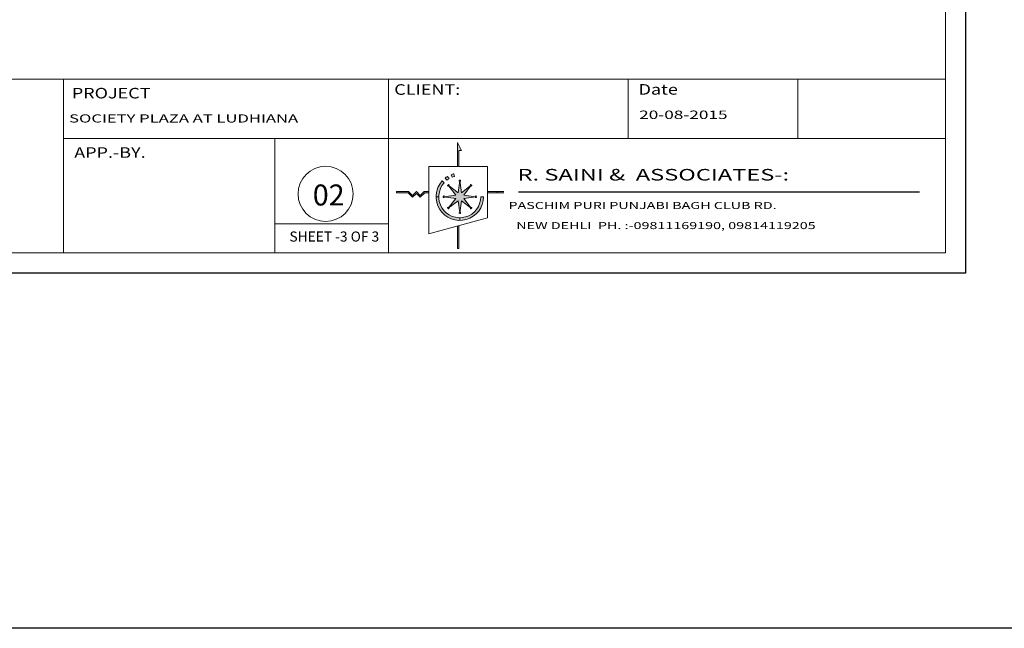
# Model space of a CAD drawing. Units: inches. Extents: x 63612 to 98581, y -39141 to -23793.
# Drawn here: x 66852 to 68024, y -39141 to -38417 of the extents above; entities that cross this region are included whole.
import ezdxf
from ezdxf.enums import TextEntityAlignment as Align

# ---------------------------------------------------------------- set-up
doc = ezdxf.new("R2010")
doc.units = ezdxf.units.IN
doc.header["$MEASUREMENT"] = 0
doc.styles.add('2MM', font='swissck.ttf', dxfattribs={"height": 12})
doc.styles.add('ITALICT', font='italict', dxfattribs={"height": 6})
doc.styles.get("Standard").update_dxf_attribs({"font": 'ARIALN.TTF', "height": 12})

msp = doc.modelspace()

# ---------------------------------------------------------------- hatches: boundary and pattern name
at = {"linetype": 'ByBlock', "lineweight": 5}
for points in [[(67378.163, -38572.729), (67373.338, -38563.08), (67373.338, -38591.457), (67374.946, -38591.457), (67374.946, -38572.729)], [(67374.072, -38622.887), (67362.375, -38613.947), (67371.315, -38625.644), (67356.722, -38627.594), (67371.315, -38629.543), (67362.375, -38641.24), (67374.072, -38632.3), (67376.021, -38646.893), (67377.971, -38632.3), (67389.668, -38641.24), (67380.728, -38629.543), (67395.321, -38627.594), (67380.728, -38625.644), (67389.668, -38613.947), (67377.971, -38622.887), (67376.021, -38608.294)], [(67374.943, -38662.003), (67373.335, -38662.436), (67373.335, -38689.205), (67374.943, -38689.205)]]:
    msp.add_hatch(color=0, dxfattribs=at).paths.add_polyline_path(points)
h = msp.add_hatch(color=0, dxfattribs=at)
h.paths.add_polyline_path([(67369.083, -38600.239, 0.03146182), (67365.706, -38601.325), (67366.881, -38604.319, -0.03146182), (67369.874, -38603.356)])
h.paths.add_polyline_path([(67361.589, -38603.342, 0.03337553), (67358.49, -38605.478), (67360.489, -38607.998, -0.03337553), (67363.234, -38606.106)])
h.paths.add_polyline_path([(67376.021, -38655.815), (67376.021, -38652.598, -0.41421356), (67351.017, -38627.594), (67347.8, -38627.594, 0.41421356)])
h = msp.add_hatch(color=0, dxfattribs=at)
h.paths.add_polyline_path([(67404.243, -38627.594), (67401.026, -38627.594, -0.41421356), (67376.021, -38652.598), (67376.021, -38655.815, 0.41421356)])
h.paths.add_polyline_path([(67347.8, -38627.594), (67351.017, -38627.594, -0.18403708), (67357.355, -38610.956), (67354.954, -38608.816, 0.18403708)])
h = msp.add_hatch(color=0, dxfattribs=at)
h.paths.add_polyline_path([(67376.403, -38608.042, 0.19891352), (67376.479, -38608.225, -0.19799184), (67376.699, -38609.011, 0.22912455), (67376.913, -38607.979, 0.88383061)])
h.paths.add_polyline_path([(67375.564, -38608.225, 1.31370035), (67375.13, -38607.979, 0.22912455), (67375.344, -38609.011, -0.19799184)])
h = msp.add_hatch(color=0, dxfattribs=at)
h.paths.add_polyline_path([(67409.083, -38621.339), (67409.083, -38622.947), (67428.382, -38622.947), (67428.382, -38621.339)])
h.paths.add_polyline_path([(67314.453, -38622.947), (67319.777, -38628.272), (67324.436, -38623.613), (67329.094, -38628.272), (67334.418, -38622.947), (67339.195, -38622.947), (67339.195, -38621.339), (67333.752, -38621.339), (67329.094, -38625.997), (67324.436, -38621.339), (67319.777, -38625.997), (67315.119, -38621.339), (67300.597, -38621.339), (67300.597, -38622.947)])
h = msp.add_hatch(color=0, dxfattribs=at)
h.paths.add_polyline_path([(67362.599, -38613.569, -0.2102951), (67363.361, -38613.975, 0.22912459), (67362.782, -38613.093, 1.18821447)])
h.paths.add_polyline_path([(67362.402, -38614.933, -0.2102951), (67361.997, -38614.171, 1.18821539), (67361.521, -38614.354, 0.22912451)])
h.paths.add_polyline_path([(67357.439, -38626.916, 0.22912454), (67356.406, -38626.702, 1.18821501), (67356.613, -38627.168, -0.2102951)])
h.paths.add_polyline_path([(67357.439, -38628.271, -0.2102951), (67356.613, -38628.019, 1.18821485), (67356.406, -38628.485, 0.22912456)])
h = msp.add_hatch(color=0, dxfattribs=at)
h.paths.add_polyline_path([(67389.64, -38614.933, 0.22912453), (67390.522, -38614.354, 1.18821513), (67390.046, -38614.171, -0.2102951)])
h.paths.add_polyline_path([(67389.261, -38613.093, 0.22912457), (67388.682, -38613.975, -0.2102951), (67389.444, -38613.569, 1.18821475)])
h = msp.add_hatch(color=0, dxfattribs=at)
h.paths.add_polyline_path([(67394.604, -38628.271, 0.22912454), (67395.636, -38628.485, 1.18821499), (67395.429, -38628.019, -0.2102951)])
h.paths.add_polyline_path([(67394.604, -38626.916, -0.2102951), (67395.429, -38627.168, 1.18821492), (67395.636, -38626.702, 0.22912455)])
h = msp.add_hatch(color=0, dxfattribs=at)
h.paths.add_polyline_path([(67376.913, -38647.209, 0.22912455), (67376.699, -38646.176, -0.19799184), (67376.479, -38646.962, 1.3137003)])
h.paths.add_polyline_path([(67375.564, -38646.962, -0.19799184), (67375.344, -38646.176, 0.22912453), (67375.13, -38647.209, 1.31370057)])
h.paths.add_polyline_path([(67362.782, -38642.094, 0.22912455), (67363.361, -38641.213, -0.19799184), (67362.649, -38641.613, 1.31370038)])
h.paths.add_polyline_path([(67362.002, -38640.966, -1.31410889), (67361.521, -38640.833, -0.22909085), (67362.402, -38640.254, 0.19799183)])
h = msp.add_hatch(color=0, dxfattribs=at)
h.paths.add_polyline_path([(67389.261, -38642.094, 1.31370032), (67389.394, -38641.613, -0.19799184), (67388.682, -38641.213, 0.22912455)])
h.paths.add_polyline_path([(67389.64, -38640.254, -0.19799184), (67390.041, -38640.966, 1.3137004), (67390.522, -38640.833, 0.22912455)])

# ---------------------------------------------------------------- linework, layer by layer
at = {"color": 0, "linetype": 'ByBlock', "lineweight": 5}
for p, q in [((66181.686, -38487.577), (67954.05, -38487.577)), ((66904.369, -38694.505), (66904.369, -38487.577)), ((67291.283, -38694.505), (67291.283, -38487.577)), ((67576.417, -38558.334), (67576.417, -38487.577)), ((67778.497, -38558.334), (67778.497, -38487.577)), ((67954.05, -38694.505), (67954.05, -38487.577)), ((66904.369, -38558.334), (67954.05, -38558.334)), ((67156.002, -38694.505), (67156.002, -38558.334)), ((67373.338, -38591.457), (67373.338, -38563.079)), ((67378.163, -38572.729), (67373.338, -38563.079)), ((67378.163, -38572.729), (67374.946, -38572.729)), ((67374.946, -38591.457), (67374.946, -38572.729)), ((67409.086, -38591.457), (67339.198, -38591.457)), ((67339.198, -38591.457), (67339.198, -38671.61)), ((67409.086, -38652.818), (67409.086, -38591.457)), ((67354.957, -38608.81), (67357.358, -38610.951)), ((67358.494, -38605.472), (67360.492, -38607.993)), ((67361.592, -38603.336), (67363.237, -38606.101)), ((67365.709, -38601.32), (67366.885, -38604.314)), ((67369.086, -38600.233), (67369.877, -38603.351)), ((67376.025, -38608.289), (67374.075, -38622.882)), ((67377.974, -38622.882), (67376.025, -38608.289)), ((67300.6, -38621.333), (67300.6, -38622.942)), ((67315.122, -38621.333), (67300.6, -38621.333)), ((67315.122, -38621.333), (67319.781, -38625.992)), ((67319.781, -38625.992), (67324.439, -38621.333)), ((67329.097, -38625.992), (67324.439, -38621.333)), ((67333.755, -38621.333), (67329.097, -38625.992)), ((67333.755, -38621.333), (67339.198, -38621.333)), ((67362.378, -38613.942), (67374.075, -38622.882)), ((67371.318, -38625.639), (67362.378, -38613.942)), ((67377.974, -38622.882), (67389.671, -38613.942)), ((67389.671, -38613.942), (67380.731, -38625.639)), ((67409.086, -38621.333), (67428.385, -38621.333)), ((67420.619, -38622.942), (67420.619, -38621.333)), ((67314.456, -38622.942), (67300.6, -38622.942)), ((67314.456, -38622.942), (67319.781, -38628.266)), ((67319.781, -38628.266), (67324.439, -38623.608)), ((67329.097, -38628.266), (67324.439, -38623.608)), ((67334.422, -38622.942), (67329.097, -38628.266)), ((67334.422, -38622.942), (67339.198, -38622.942)), ((67351.02, -38627.588), (67347.803, -38627.588)), ((67371.318, -38625.639), (67356.725, -38627.588)), ((67356.725, -38627.588), (67371.318, -38629.538)), ((67362.378, -38641.235), (67371.318, -38629.538)), ((67374.075, -38632.295), (67362.378, -38641.235)), ((67374.075, -38632.295), (67376.025, -38646.887)), ((67376.025, -38646.887), (67377.974, -38632.295)), ((67389.671, -38641.235), (67377.974, -38632.295)), ((67395.324, -38627.588), (67380.731, -38625.639)), ((67380.731, -38629.538), (67395.324, -38627.588)), ((67380.731, -38629.538), (67389.671, -38641.235)), ((67404.246, -38627.588), (67401.03, -38627.588)), ((67409.086, -38622.942), (67428.385, -38622.942)), ((67339.198, -38671.61), (67409.086, -38652.818)), ((67376.025, -38655.81), (67376.025, -38652.593)), ((67373.338, -38662.43), (67373.338, -38689.2)), ((67374.946, -38661.998), (67374.946, -38689.2)), ((67373.338, -38689.16), (67374.946, -38689.16)), ((67954.05, -38694.505), (66181.686, -38694.505))]:
    msp.add_line(p, q, dxfattribs=at)
at = {"color": 0, "lineweight": 9, "ltscale": 10}
msp.add_line((67156.002, -38659.976), (67291.283, -38659.976), dxfattribs=at)
at = {"color": 1, "lineweight": 30, "ltscale": 10}
msp.add_lwpolyline([(63612.226, -23792.533), (98581.071, -23792.533), (98581.071, -39141.29), (63612.226, -39141.29)], close=True, dxfattribs=at)
at = {"color": 0, "lineweight": 30, "ltscale": 10}
msp.add_lwpolyline([(63903.909, -35838.396), (67978.043, -35838.396), (67978.05, -38718.505), (63903.916, -38718.505)], close=True, dxfattribs=at)
at = {"color": 0, "lineweight": 9, "ltscale": 10}
msp.add_lwpolyline([(63927.909, -35862.396), (67954.043, -35862.396), (67954.05, -38694.505), (63927.916, -38694.505)], close=True, dxfattribs=at)
at = {"color": 0, "linetype": 'ByBlock', "lineweight": 5, "const_width": 1.709, "elevation": 0.076}
msp.add_lwpolyline([(67445.603, -38621.804), (67923.189, -38621.804)], dxfattribs=at)
at = {"color": 0, "linetype": 'ByBlock', "lineweight": 20}
msp.add_circle((67216.347, -38624.186), 32.825, dxfattribs=at)
at = {"color": 0, "linetype": 'ByBlock', "lineweight": 5}
for centre, radius, start, end in [((67376.025, -38627.588), 28.221, 138.288546, 0), ((67376.025, -38627.588), 28.221, 120.757066, 128.403335), ((67376.025, -38627.588), 25.005, 120.757066, 128.403335), ((67376.025, -38627.588), 28.221, 104.232223, 111.440365), ((67376.025, -38627.588), 25.005, 104.232223, 111.440365), ((67376.307, -38608.268), 1.211, 165.902355, 217.519149), ((67375.384, -38608.036), 0.259, 315, 165.902355), ((67376.411, -38608.879), 1.071, 141.963862, 186.760887), ((67376.665, -38608.036), 0.259, 14.097645, 225), ((67375.639, -38608.879), 1.071, 353.239113, 38.036138), ((67375.742, -38608.268), 1.211, 322.480851, 14.097645), ((67376.025, -38627.588), 25.005, 138.288546, 0), ((67361.746, -38614.216), 0.259, 360, 210.902355), ((67362.563, -38613.727), 1.211, 210.902355, 262.519149), ((67363.069, -38614.086), 1.071, 186.963862, 231.760887), ((67362.652, -38613.31), 0.259, 59.097645, 270), ((67362.523, -38614.632), 1.071, 38.239113, 83.036138), ((67362.164, -38614.127), 1.211, 7.480851, 59.097645), ((67389.886, -38614.127), 1.211, 120.902355, 172.519149), ((67389.527, -38614.632), 1.071, 96.963862, 141.760887), ((67389.397, -38613.31), 0.259, 270, 120.902355), ((67388.981, -38614.086), 1.071, 308.239113, 353.036138), ((67389.486, -38613.727), 1.211, 277.480851, 329.097645), ((67390.303, -38614.216), 0.259, 329.097645, 180), ((67356.473, -38626.948), 0.259, 104.097645, 315), ((67356.473, -38628.229), 0.259, 45, 255.902355), ((67356.705, -38627.871), 1.211, 52.480851, 104.097645), ((67356.705, -38627.306), 1.211, 255.902355, 307.519149), ((67357.316, -38627.974), 1.071, 83.239113, 128.036138), ((67357.316, -38627.202), 1.071, 231.963862, 276.760887), ((67395.345, -38627.871), 1.211, 75.902355, 127.519149), ((67394.733, -38627.974), 1.071, 51.963862, 96.760887), ((67394.733, -38627.202), 1.071, 263.239113, 308.036138), ((67395.345, -38627.306), 1.211, 232.480851, 284.097645), ((67395.577, -38626.948), 0.259, 225, 75.902355), ((67395.577, -38628.229), 0.259, 284.097645, 135), ((67361.746, -38640.96), 0.259, 149.097645, 0), ((67362.563, -38641.449), 1.211, 97.480851, 149.097645), ((67363.069, -38641.09), 1.071, 128.239113, 173.036138), ((67362.652, -38641.866), 0.259, 90, 300.902355), ((67362.523, -38640.544), 1.071, 276.963862, 321.760887), ((67362.164, -38641.05), 1.211, 300.902355, 352.519149), ((67389.886, -38641.05), 1.211, 187.480851, 239.097645), ((67389.527, -38640.544), 1.071, 218.239113, 263.036138), ((67389.397, -38641.866), 0.259, 239.097645, 90), ((67388.981, -38641.09), 1.071, 6.963862, 51.760887), ((67389.486, -38641.449), 1.211, 30.902355, 82.519149), ((67390.303, -38640.96), 0.259, 180, 30.902355), ((67376.307, -38646.908), 1.211, 142.480851, 194.097645), ((67375.384, -38647.14), 0.259, 194.097645, 45), ((67376.411, -38646.297), 1.071, 173.239113, 218.036138), ((67376.665, -38647.14), 0.259, 135, 345.902355), ((67375.639, -38646.297), 1.071, 321.963862, 6.760887), ((67375.742, -38646.908), 1.211, 345.902355, 37.519149)]:
    msp.add_arc(centre, radius, start, end, dxfattribs=at)

# ---------------------------------------------------------------- texts
at = {"color": 0, "linetype": 'ByBlock', "lineweight": 5, "style": 'ITALICT'}
for s, height, width, p in [('PROJECT', 12.5648, 1.25, (66914.306, -38510.549)), ('CLIENT:', 12.5648, 1.25, (67298.058, -38506.258)), ('APP.-BY.', 12.5648, 1.25, (66917.221, -38581.248)), ('R. SAINI &  ASSOCIATES-:', 13.74369, 1.5, (67444.789, -38608.251, -0.019)), (' PASCHIM PURI PUNJABI BAGH CLUB RD.', 8.33026, 1.5, (67430.173, -38642.172, -0.063)), ('NEW DEHLI  PH. :-09811169190, 09814119205', 8.33026, 1.5, (67443.238, -38666.082, -0.06))]:
    msp.add_text(s, height=height, dxfattribs=dict(at, width=width)).set_placement(p)
for s, height, width, p in [('Date', 12.5648, 1.25, (67588.832, -38499.807)), ('20-08-2015', 10.0114, 1.5, (67589.537, -38530.016))]:
    msp.add_text(s, height=height, dxfattribs=dict(at, width=width)).set_placement(p, align=Align.MIDDLE_LEFT)
at = {"lineweight": -2, "style": 'ITALICT', "width": 1.5}
msp.add_text('SOCIETY PLAZA AT LUDHIANA', height=9.66961, dxfattribs=at).set_placement((66911.114, -38539.207))
at = {"color": 0, "linetype": 'ByBlock', "lineweight": 9, "insert": (67201.088, -38613.001), "char_height": 25, "width": 150.5389, "attachment_point": 1, "style": '2MM'}
msp.add_mtext('{\\C256;02}', dxfattribs=at)
at = {"color": 0, "linetype": 'ByBlock', "lineweight": 9, "insert": (67173.328, -38668.941), "char_height": 12, "width": 392.63848, "attachment_point": 1}
msp.add_mtext('SHEET -3 OF 3', dxfattribs=at)

doc.saveas('drawing.dxf')
